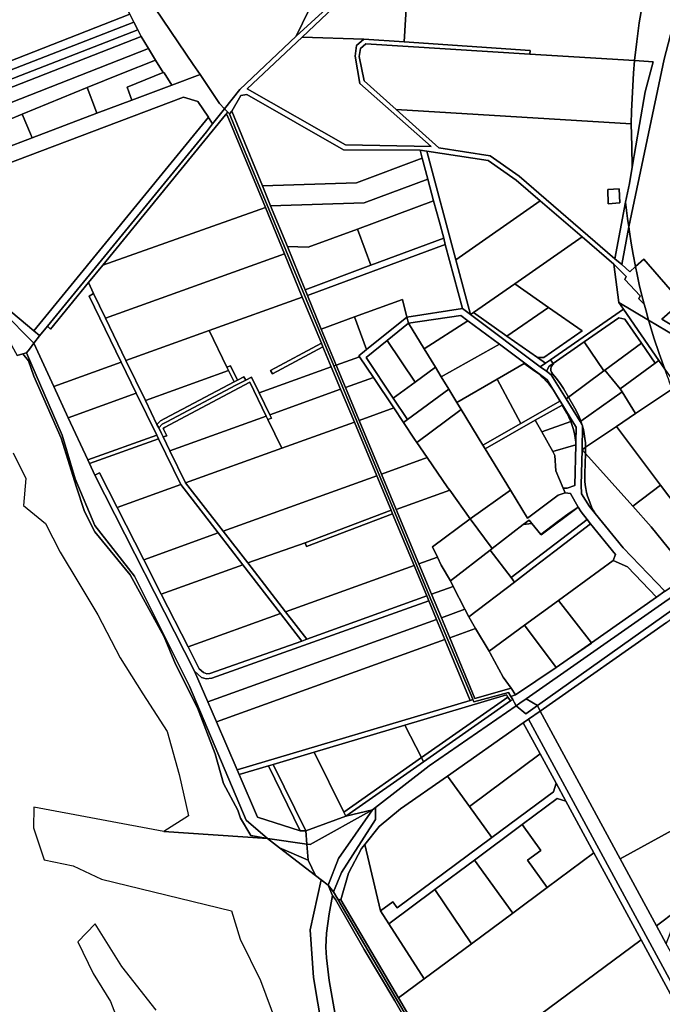
# Model space of a CAD drawing. Units: inches. Extents: x 7503232 to 7511228, y 5774931 to 5784548.
# Drawn here: x 7506062 to 7506568, y 5776166 to 5776941 of the extents above; entities that cross this region are included whole.
import ezdxf

# ---------------------------------------------------------------- set-up
doc = ezdxf.new("R2010")
doc.units = ezdxf.units.IN
doc.header["$MEASUREMENT"] = 0

msp = doc.modelspace()

# ---------------------------------------------------------------- linework, layer by layer
for points in [[(7506181.62, 5776889.28), (7506203.91, 5776897.6), (7506198.58, 5776905.48), (7506067.16, 5777099.88), (7506048.68, 5777131.74), (7506047.1, 5777130.83), (7506066.98, 5777094.06), (7506077.65, 5777076.5), (7506087.06, 5777058), (7506093.06, 5777046.12), (7506098.84, 5777034.71), (7506114.01, 5777008.33), (7506119.27, 5776998.21), (7506124.61, 5776987.94), (7506148.58, 5776945.3), (7506151.78, 5776939.01), (7506154.87, 5776932.95), (7506157.64, 5776927.51), (7506163.3, 5776918.12), (7506168.83, 5776908.92), (7506174.83, 5776899.34), (7506175.58, 5776898.9), (7506181.62, 5776889.28)], [(7506659.01, 5777102.43), (7506619.76, 5777103.38), (7506569.3, 5776909.88), (7506541.49, 5776777.81), (7506542.01, 5776773.84), (7506543.29, 5776764.94), (7506544.8, 5776756.06), (7506546.7, 5776746.45), (7506553.17, 5776752.24), (7506582.74, 5776718.54), (7506567.34, 5776705.02), (7506616.67, 5776675.56), (7506610.82, 5776684.11), (7506589.32, 5776748.38), (7506587.42, 5776776.58), (7506586.62, 5776813.78), (7506598.39, 5776876.66), (7506659.01, 5777102.43)], [(7505955.87, 5776872.37), (7505957.11, 5776870.22), (7506148.58, 5776945.3), (7506124.61, 5776987.94), (7506119.27, 5776998.21), (7506018.24, 5776954.42), (7506023.04, 5776943.04), (7505962.03, 5776916.51), (7505970, 5776901.87), (7505979.56, 5776884.22), (7505955.87, 5776872.37)], [(7506369.44, 5776997.56), (7506367.97, 5776980.24), (7506364.69, 5776923.32), (7506463.93, 5776916.64), (7506463.58, 5776913.71), (7506546, 5776908.68), (7506547.66, 5776923.59), (7506549.74, 5776938.44), (7506552.22, 5776953.23), (7506555.1, 5776967.96), (7506558.36, 5776982.59), (7506559.81, 5776988.53), (7506369.44, 5776997.56)], [(7505957.11, 5776870.22), (7505960.56, 5776864.6), (7506151.78, 5776939.01), (7506148.58, 5776945.3), (7505957.11, 5776870.22)], [(7505960.56, 5776864.6), (7505963.94, 5776858.72), (7506154.87, 5776932.95), (7506151.78, 5776939.01), (7505960.56, 5776864.6)], [(7505963.94, 5776858.72), (7505968.35, 5776853.55), (7506157.64, 5776927.51), (7506154.87, 5776932.95), (7505963.94, 5776858.72)], [(7505968.35, 5776853.55), (7505976.1, 5776844.8), (7506163.3, 5776918.12), (7506157.64, 5776927.51), (7505968.35, 5776853.55)], [(7506284.18, 5776927.16), (7506240.96, 5776886.51), (7506318.35, 5776842.38), (7506385.76, 5776841), (7506329.7, 5776890.67), (7506325.91, 5776912.15), (7506327.13, 5776920.59), (7506332.76, 5776925.46), (7506284.18, 5776927.16)], [(7506334.51, 5776921.92), (7506330.19, 5776918.15), (7506329.15, 5776911.87), (7506333.03, 5776892.7), (7506358.3, 5776870.03), (7506543.35, 5776858.75), (7506543.6, 5776868.75), (7506544, 5776878.74), (7506544.54, 5776888.72), (7506545.2, 5776898.7), (7506546, 5776908.68), (7506463.58, 5776913.71), (7506334.51, 5776921.92)], [(7505976.1, 5776844.8), (7505986.14, 5776834.54), (7506013.01, 5776845.62), (7506040.98, 5776857.11), (7506063.82, 5776866.48), (7506114.92, 5776887.45), (7506142.27, 5776898.56), (7506168.83, 5776908.92), (7506163.3, 5776918.12), (7505976.1, 5776844.8)], [(7506114.92, 5776887.45), (7506121.62, 5776870.05), (7506122.69, 5776867.27), (7506150.33, 5776877.6), (7506149.25, 5776880.28), (7506146.44, 5776887.66), (7506174.83, 5776899.34), (7506168.83, 5776908.92), (7506142.27, 5776898.56), (7506114.92, 5776887.45)], [(7506546, 5776908.68), (7506545.2, 5776898.7), (7506544.54, 5776888.72), (7506544, 5776878.74), (7506543.6, 5776868.75), (7506543.35, 5776858.75), (7506543.9, 5776841.34), (7506544.12, 5776824.84), (7506549.84, 5776858.36), (7506554.22, 5776883.98), (7506560.68, 5776907.78), (7506546, 5776908.68)], [(7505995.28, 5776800.82), (7505997.62, 5776807), (7506190.82, 5776879.93), (7506202.06, 5776876.37), (7506210.45, 5776864.06), (7506211.09, 5776863.12), (7506213.76, 5776858.8), (7506223.21, 5776870.77), (7506219.2, 5776874.98), (7506203.91, 5776897.6), (7506181.62, 5776889.28), (7506150.33, 5776877.6), (7506122.69, 5776867.27), (7506071.82, 5776847.96), (7506048.25, 5776839), (7506019.75, 5776828.19), (7505997.71, 5776819.83), (7505991.83, 5776817.64), (7505984.78, 5776820.27), (7505995.28, 5776800.82)], [(7506146.44, 5776887.66), (7506149.25, 5776880.28), (7506150.33, 5776877.6), (7506181.62, 5776889.28), (7506175.58, 5776898.9), (7506174.83, 5776899.34), (7506146.44, 5776887.66)], [(7506063.82, 5776866.48), (7506070.5, 5776851), (7506071.82, 5776847.96), (7506122.69, 5776867.27), (7506121.62, 5776870.05), (7506114.92, 5776887.45), (7506063.82, 5776866.48)], [(7506228.88, 5776868.86), (7506253.03, 5776810.04), (7506327, 5776812.52), (7506378.83, 5776831.76), (7506377.15, 5776838.04), (7506316.78, 5776838.4), (7506240.71, 5776881.94), (7506236.11, 5776881.2), (7506228.88, 5776868.86)], [(7506073.06, 5776695.88), (7506210.45, 5776864.06), (7506202.06, 5776876.37), (7506190.82, 5776879.93), (7505997.62, 5776807), (7505995.28, 5776800.82), (7506006.51, 5776780.03), (7506049.97, 5776715.36), (7506073.06, 5776695.88)], [(7506040.98, 5776857.11), (7506046.97, 5776841.98), (7506048.25, 5776839), (7506071.82, 5776847.96), (7506070.5, 5776851), (7506063.82, 5776866.48), (7506040.98, 5776857.11)], [(7506223.21, 5776870.77), (7506213.76, 5776858.8), (7506208.88, 5776852.63), (7506083.89, 5776699.65), (7506086.16, 5776697.3), (7506116.02, 5776733.83), (7506127.37, 5776747.72), (7506224, 5776865.93), (7506225.76, 5776868.09), (7506223.21, 5776870.77)], [(7506224, 5776865.93), (7506127.37, 5776747.72), (7506255.32, 5776792.93), (7506225.28, 5776865.73), (7506224, 5776865.93)], [(7506224, 5776865.93), (7506225.28, 5776865.73), (7506255.32, 5776792.93), (7506270.35, 5776756.48), (7506284.4, 5776722.42), (7506299.49, 5776686.12), (7506300.64, 5776683.35), (7506307.25, 5776667.45), (7506314.6, 5776649.88), (7506325.38, 5776624), (7506342.98, 5776581.77), (7506354.3, 5776554.6), (7506355.45, 5776551.83), (7506372.4, 5776511.17), (7506382.41, 5776487.14), (7506383.95, 5776483.44), (7506390.11, 5776468.67), (7506396.7, 5776452.86), (7506416.68, 5776404.91), (7506418.79, 5776405.54), (7506418.61, 5776405.95), (7506384.36, 5776487.55), (7506359.11, 5776548.54), (7506309.25, 5776668.21), (7506275.8, 5776748.52), (7506234.56, 5776848.5), (7506227.04, 5776866.75), (7506225.76, 5776868.09), (7506224, 5776865.93)], [(7506311.02, 5776668.85), (7506299.36, 5776697.24), (7506288.54, 5776723.6), (7506286.63, 5776728.23), (7506281.68, 5776740.28), (7506272.64, 5776762.31), (7506259.5, 5776794.32), (7506253.03, 5776810.04), (7506228.88, 5776868.86), (7506227.04, 5776866.75), (7506234.56, 5776848.5), (7506275.8, 5776748.52), (7506309.25, 5776668.21), (7506311.02, 5776668.85)], [(7506538.94, 5776797.21), (7506541.92, 5776811.91), (7506544.12, 5776824.84), (7506543.9, 5776841.34), (7506543.35, 5776858.75), (7506358.3, 5776870.03), (7506391.86, 5776839.91), (7506432.4, 5776833.7), (7506455.18, 5776817.6), (7506530.56, 5776752.6), (7506538.94, 5776797.21)], [(7506077.57, 5776691.92), (7506083.89, 5776699.65), (7506208.88, 5776852.63), (7506213.76, 5776858.8), (7506211.09, 5776863.12), (7506210.45, 5776864.06), (7506073.06, 5776695.88), (7506077.48, 5776692.14), (7506077.57, 5776691.92)], [(7506377.15, 5776838.04), (7506378.83, 5776831.76), (7506383.24, 5776815.27), (7506387.8, 5776798.3), (7506392.34, 5776781.33), (7506395.71, 5776768.72), (7506397.01, 5776763.87), (7506410.52, 5776713.46), (7506416.95, 5776708.65), (7506405.4, 5776751.84), (7506382.56, 5776837.23), (7506377.15, 5776838.04)], [(7506382.56, 5776837.23), (7506405.4, 5776751.84), (7506471.8, 5776798.24), (7506452.86, 5776814.52), (7506430.81, 5776830.02), (7506382.56, 5776837.23)], [(7506253.03, 5776810.04), (7506259.5, 5776794.32), (7506333.23, 5776796.7), (7506383.24, 5776815.27), (7506378.83, 5776831.76), (7506327, 5776812.52), (7506253.03, 5776810.04)], [(7506259.5, 5776794.32), (7506272.64, 5776762.31), (7506289.09, 5776761.7), (7506327.82, 5776776.06), (7506387.8, 5776798.3), (7506383.24, 5776815.27), (7506333.23, 5776796.7), (7506259.5, 5776794.32)], [(7506534.44, 5776796.6), (7506525.26, 5776795.99), (7506524.82, 5776807.05), (7506533.86, 5776807.72), (7506534.44, 5776796.6)], [(7506524.82, 5776807.05), (7506525.26, 5776795.99), (7506534.44, 5776796.6), (7506533.86, 5776807.72), (7506524.82, 5776807.05)], [(7506392.34, 5776781.33), (7506387.8, 5776798.3), (7506327.82, 5776776.06), (7506333.92, 5776759.65), (7506338.44, 5776747.46), (7506395.71, 5776768.72), (7506392.34, 5776781.33)], [(7506471.8, 5776798.24), (7506405.4, 5776751.84), (7506416.95, 5776708.65), (7506419.18, 5776710.21), (7506451.7, 5776732.89), (7506504.76, 5776769.88), (7506471.8, 5776798.24)], [(7506538.94, 5776797.21), (7506530.56, 5776752.6), (7506535.84, 5776747.99), (7506541.49, 5776777.81), (7506540.48, 5776784.23), (7506539.63, 5776790.67), (7506538.94, 5776797.21)], [(7506127.37, 5776747.72), (7506116.02, 5776733.83), (7506119.96, 5776725.18), (7506129.56, 5776705.76), (7506270.35, 5776756.48), (7506255.32, 5776792.93), (7506127.37, 5776747.72)], [(7506333.92, 5776759.65), (7506327.82, 5776776.06), (7506289.09, 5776761.7), (7506272.64, 5776762.31), (7506281.68, 5776740.28), (7506286.63, 5776728.23), (7506338.44, 5776747.46), (7506333.92, 5776759.65)], [(7506541.49, 5776777.81), (7506535.84, 5776747.99), (7506542.21, 5776742.42), (7506546.7, 5776746.45), (7506544.8, 5776756.06), (7506543.29, 5776764.94), (7506542.01, 5776773.84), (7506541.49, 5776777.81)], [(7506286.63, 5776728.23), (7506288.54, 5776723.6), (7506397.01, 5776763.87), (7506395.71, 5776768.72), (7506338.44, 5776747.46), (7506286.63, 5776728.23)], [(7506451.7, 5776732.89), (7506478.21, 5776714.36), (7506504.74, 5776695.83), (7506474.51, 5776674.97), (7506469.58, 5776674.99), (7506475.77, 5776670.38), (7506479.8, 5776673.16), (7506537.37, 5776712.87), (7506533.69, 5776718.23), (7506529.78, 5776748.37), (7506504.76, 5776769.88), (7506451.7, 5776732.89)], [(7506288.54, 5776723.6), (7506299.36, 5776697.24), (7506325.46, 5776706.8), (7506363.24, 5776720.61), (7506366.82, 5776706.75), (7506410.52, 5776713.46), (7506397.01, 5776763.87), (7506288.54, 5776723.6)], [(7506270.35, 5776756.48), (7506129.56, 5776705.76), (7506145.6, 5776672.47), (7506211.1, 5776696.06), (7506284.4, 5776722.42), (7506270.35, 5776756.48)], [(7506048.04, 5776711.29), (7506037.36, 5776726.01), (7506013.7, 5776746.35), (7506018.8, 5776738.42), (7506028.39, 5776724.12), (7506055.6, 5776684.03), (7506060.01, 5776676.49), (7506064.34, 5776677.83), (7506067.15, 5776678.7), (7506069.56, 5776681.5), (7506072.95, 5776686.28), (7506048.04, 5776711.29)], [(7506529.78, 5776748.37), (7506533.69, 5776718.23), (7506556.98, 5776704.32), (7506554.82, 5776712.46), (7506553.88, 5776716.02), (7506553.52, 5776716.93), (7506549.46, 5776721.09), (7506550.48, 5776723.47), (7506538.39, 5776736.18), (7506539.31, 5776738.61), (7506529.78, 5776748.37)], [(7506072.95, 5776686.28), (7506088.77, 5776652.01), (7506141.82, 5776671.11), (7506116.54, 5776723.15), (7506119.96, 5776725.18), (7506116.02, 5776733.83), (7506086.16, 5776697.3), (7506083.89, 5776699.65), (7506077.57, 5776691.92), (7506072.95, 5776686.28)], [(7506478.21, 5776714.36), (7506451.7, 5776732.89), (7506419.18, 5776710.21), (7506445.52, 5776691.81), (7506478.21, 5776714.36)], [(7506037.36, 5776726.01), (7506048.04, 5776711.29), (7506072.95, 5776686.28), (7506077.57, 5776691.92), (7506077.48, 5776692.14), (7506073.06, 5776695.88), (7506049.97, 5776715.36), (7506037.36, 5776726.01)], [(7506116.54, 5776723.15), (7506141.82, 5776671.11), (7506153.67, 5776646.78), (7506169.77, 5776613.69), (7506171.09, 5776610.97), (7506188.7, 5776574.8), (7506218.04, 5776536.78), (7506237.48, 5776511.7), (7506267.21, 5776473.3), (7506283.94, 5776451.69), (7506287.89, 5776453.11), (7506271.17, 5776474.72), (7506241.42, 5776513.12), (7506222, 5776538.22), (7506192.58, 5776576.2), (7506180.14, 5776601.46), (7506174.86, 5776612.33), (7506173.54, 5776615.04), (7506171.36, 5776619.53), (7506169.98, 5776622.2), (7506160.87, 5776641.09), (7506145.6, 5776672.47), (7506129.56, 5776705.76), (7506119.96, 5776725.18), (7506116.54, 5776723.15)], [(7506260.86, 5776662.11), (7506259.48, 5776664.77), (7506299.49, 5776686.12), (7506284.4, 5776722.42), (7506211.1, 5776696.06), (7506225.06, 5776667.38), (7506227.87, 5776668.39), (7506233.36, 5776657.1), (7506238.46, 5776659.8), (7506239.84, 5776657.14), (7506244.3, 5776659.5), (7506250.37, 5776647.01), (7506307.25, 5776667.45), (7506300.64, 5776683.35), (7506260.86, 5776662.11)], [(7506325.46, 5776706.8), (7506334.87, 5776681.09), (7506366.82, 5776706.75), (7506363.24, 5776720.61), (7506325.46, 5776706.8)], [(7506366.82, 5776706.75), (7506368.09, 5776701.84), (7506409.15, 5776708.09), (7506414.83, 5776703.85), (7506439.59, 5776685.38), (7506459.63, 5776670.43), (7506477.26, 5776657.28), (7506487.36, 5776640.58), (7506489.19, 5776637.6), (7506496.98, 5776624.93), (7506499.97, 5776620.08), (7506499.7, 5776608.22), (7506499.66, 5776606.21), (7506498.95, 5776574.22), (7506492.86, 5776572.04), (7506489.73, 5776572.12), (7506491.44, 5776568.44), (7506495.48, 5776567.8), (7506501.63, 5776557.2), (7506503.84, 5776553.39), (7506508.61, 5776547.41), (7506511.42, 5776543.9), (7506530.94, 5776519.8), (7506529.21, 5776515.2), (7506540.39, 5776510.04), (7506563.3, 5776486.23), (7506569.82, 5776490.82), (7506536.91, 5776525.15), (7506514.97, 5776552.19), (7506510.5, 5776557.71), (7506504.19, 5776567.63), (7506504.04, 5776574.6), (7506504.64, 5776602.32), (7506505, 5776620.8), (7506505.01, 5776621.25), (7506504.76, 5776621.66), (7506503.06, 5776624.42), (7506492.04, 5776642.3), (7506480.41, 5776661.21), (7506476.61, 5776664.06), (7506471.8, 5776667.64), (7506416.95, 5776708.65), (7506410.52, 5776713.46), (7506366.82, 5776706.75)], [(7506445.52, 5776691.81), (7506469.58, 5776674.99), (7506474.51, 5776674.97), (7506504.74, 5776695.83), (7506478.21, 5776714.36), (7506445.52, 5776691.81)], [(7506479.8, 5776673.16), (7506481.78, 5776670.28), (7506506.31, 5776687.19), (7506533.59, 5776706.02), (7506538.45, 5776705.12), (7506551.4, 5776686.3), (7506562.22, 5776670.56), (7506565.12, 5776672.55), (7506537.37, 5776712.87), (7506479.8, 5776673.16)], [(7506533.69, 5776718.23), (7506537.37, 5776712.87), (7506565.12, 5776672.55), (7506569.73, 5776665.84), (7506565.3, 5776678.06), (7506561.19, 5776690.4), (7506557.41, 5776702.84), (7506556.98, 5776704.32), (7506533.69, 5776718.23)], [(7506299.36, 5776697.24), (7506311.02, 5776668.85), (7506329.49, 5776675.49), (7506328.93, 5776676.32), (7506334.87, 5776681.09), (7506325.46, 5776706.8), (7506299.36, 5776697.24)], [(7506328.93, 5776676.32), (7506329.49, 5776675.49), (7506340.37, 5776659.16), (7506356.38, 5776635.17), (7506364.09, 5776623.66), (7506367.31, 5776626.03), (7506356.05, 5776642.89), (7506334.63, 5776674.99), (7506351.23, 5776688.31), (7506368.09, 5776701.84), (7506366.82, 5776706.75), (7506334.87, 5776681.09), (7506328.93, 5776676.32)], [(7506368.09, 5776701.84), (7506380.34, 5776681.78), (7506414.83, 5776703.85), (7506409.15, 5776708.09), (7506368.09, 5776701.84)], [(7506380.34, 5776681.78), (7506389.17, 5776667.29), (7506393.79, 5776659.72), (7506439.59, 5776685.38), (7506414.83, 5776703.85), (7506380.34, 5776681.78)], [(7506419.18, 5776710.21), (7506416.95, 5776708.65), (7506471.8, 5776667.64), (7506475.77, 5776670.38), (7506469.58, 5776674.99), (7506445.52, 5776691.81), (7506419.18, 5776710.21)], [(7506506.31, 5776687.19), (7506521.85, 5776664.38), (7506522.49, 5776664.86), (7506551.4, 5776686.3), (7506538.45, 5776705.12), (7506533.59, 5776706.02), (7506506.31, 5776687.19)], [(7506556.98, 5776704.32), (7506557.41, 5776702.84), (7506561.19, 5776690.4), (7506565.3, 5776678.06), (7506569.73, 5776665.84), (7506578.88, 5776652.52), (7506613.37, 5776602.33), (7506624.1, 5776610.28), (7506577.58, 5776668.61), (7506578.18, 5776691.65), (7506556.98, 5776704.32)], [(7506160.87, 5776641.09), (7506226.38, 5776664.66), (7506225.06, 5776667.38), (7506211.1, 5776696.06), (7506145.6, 5776672.47), (7506160.87, 5776641.09)], [(7506351.23, 5776688.31), (7506373.14, 5776655.48), (7506389.17, 5776667.29), (7506380.34, 5776681.78), (7506368.09, 5776701.84), (7506351.23, 5776688.31)], [(7506334.63, 5776674.99), (7506356.05, 5776642.89), (7506373.14, 5776655.48), (7506351.23, 5776688.31), (7506334.63, 5776674.99)], [(7506072.95, 5776686.28), (7506069.56, 5776681.5), (7506067.15, 5776678.7), (7506095.36, 5776613.8), (7506105.66, 5776579.41), (7506121.06, 5776542.52), (7506152.37, 5776502.82), (7506195.58, 5776416.23), (7506240.21, 5776310.75), (7506257.11, 5776296.15), (7506288.03, 5776291.82), (7506287.23, 5776302.38), (7506282.79, 5776302.29), (7506249.1, 5776313.04), (7506234.69, 5776346.56), (7506233.11, 5776350.22), (7506216.83, 5776388.09), (7506210.06, 5776403.83), (7506199.63, 5776428.09), (7506121.2, 5776582.31), (7506116.93, 5776591.48), (7506115.66, 5776594.21), (7506100.16, 5776627.52), (7506088.77, 5776652.01), (7506072.95, 5776686.28)], [(7506300.64, 5776683.35), (7506299.49, 5776686.12), (7506259.48, 5776664.77), (7506260.86, 5776662.11), (7506300.64, 5776683.35)], [(7506393.79, 5776659.72), (7506399.75, 5776649.94), (7506406.13, 5776639.48), (7506437.93, 5776657.87), (7506459.09, 5776670.12), (7506459.63, 5776670.43), (7506439.59, 5776685.38), (7506393.79, 5776659.72)], [(7506481.78, 5776670.28), (7506482.21, 5776669.66), (7506481.16, 5776668.68), (7506480.42, 5776667.46), (7506480.07, 5776666.06), (7506480.12, 5776664.64), (7506480.58, 5776663.28), (7506481.4, 5776662.11), (7506484.62, 5776658.43), (7506487.54, 5776654.51), (7506490.14, 5776650.37), (7506493.96, 5776643.72), (7506521.85, 5776664.38), (7506506.31, 5776687.19), (7506481.78, 5776670.28)], [(7506522.49, 5776664.86), (7506534.54, 5776650.31), (7506562.22, 5776670.56), (7506551.4, 5776686.3), (7506522.49, 5776664.86)], [(7506257.11, 5776296.15), (7506240.21, 5776310.75), (7506195.58, 5776416.23), (7506152.37, 5776502.82), (7506121.06, 5776542.52), (7506105.66, 5776579.41), (7506095.36, 5776613.8), (7506067.15, 5776678.7), (7506064.34, 5776677.83), (7506068.79, 5776672.2), (7506073.15, 5776660.12), (7506094.5, 5776611.42), (7506106.29, 5776573.5), (7506112.99, 5776553.75), (7506121.11, 5776537.69), (7506148.9, 5776503.75), (7506175.53, 5776454.88), (7506184.59, 5776433.5), (7506201.9, 5776399.09), (7506215.71, 5776362.93), (7506222.4, 5776339.45), (7506233.63, 5776318.47), (7506235.7, 5776312.22), (7506243.9, 5776298.71), (7506257.11, 5776296.15)], [(7506311.02, 5776668.85), (7506318.36, 5776651.24), (7506340.37, 5776659.16), (7506329.49, 5776675.49), (7506311.02, 5776668.85)], [(7506476.61, 5776664.06), (7506478.73, 5776668.18), (7506481.78, 5776670.28), (7506479.8, 5776673.16), (7506475.77, 5776670.38), (7506471.8, 5776667.64), (7506476.61, 5776664.06)], [(7506534.54, 5776650.31), (7506536.12, 5776647.77), (7506546.75, 5776630.73), (7506575.76, 5776650.29), (7506574.62, 5776652.88), (7506573.56, 5776655.5), (7506572.58, 5776658.15), (7506571.99, 5776659.84), (7506570.54, 5776663.57), (7506569.73, 5776665.84), (7506565.12, 5776672.55), (7506562.22, 5776670.56), (7506534.54, 5776650.31)], [(7506100.16, 5776627.52), (7506153.67, 5776646.78), (7506141.82, 5776671.11), (7506088.77, 5776652.01), (7506100.16, 5776627.52)], [(7506169.98, 5776622.2), (7506172.72, 5776624.96), (7506176.25, 5776626.79), (7506230.74, 5776655.7), (7506226.38, 5776664.66), (7506160.87, 5776641.09), (7506169.98, 5776622.2)], [(7506230.74, 5776655.7), (7506233.36, 5776657.1), (7506227.87, 5776668.39), (7506225.06, 5776667.38), (7506226.38, 5776664.66), (7506230.74, 5776655.7)], [(7506258.75, 5776629.78), (7506314.6, 5776649.88), (7506307.25, 5776667.45), (7506250.37, 5776647.01), (7506258.75, 5776629.78)], [(7506386.18, 5776488.5), (7506376.16, 5776512.53), (7506358.37, 5776555.22), (7506346.74, 5776583.13), (7506329.15, 5776625.36), (7506318.36, 5776651.24), (7506311.02, 5776668.85), (7506309.25, 5776668.21), (7506359.11, 5776548.54), (7506384.36, 5776487.55), (7506418.61, 5776405.95), (7506418.79, 5776405.54), (7506419.55, 5776403.72), (7506446.87, 5776411.15), (7506448.65, 5776408.13), (7506452.21, 5776409.35), (7506448.74, 5776414.46), (7506420.37, 5776406.45), (7506400.46, 5776454.22), (7506393.88, 5776470.02), (7506386.18, 5776488.5)], [(7506356.05, 5776642.89), (7506367.31, 5776626.03), (7506399.75, 5776649.94), (7506393.79, 5776659.72), (7506389.17, 5776667.29), (7506373.14, 5776655.48), (7506356.05, 5776642.89)], [(7506437.93, 5776657.87), (7506456.47, 5776623.06), (7506466.06, 5776628.54), (7506487.18, 5776640.48), (7506483.64, 5776646.63), (7506482.06, 5776649.2), (7506480.35, 5776651.68), (7506478.5, 5776654.06), (7506476.53, 5776656.34), (7506474.43, 5776658.5), (7506472.22, 5776660.54), (7506469.9, 5776662.46), (7506467.48, 5776664.25), (7506459.09, 5776670.12), (7506437.93, 5776657.87)], [(7506459.63, 5776670.43), (7506459.09, 5776670.12), (7506467.48, 5776664.25), (7506469.9, 5776662.46), (7506472.22, 5776660.54), (7506474.43, 5776658.5), (7506476.53, 5776656.34), (7506478.5, 5776654.06), (7506480.35, 5776651.68), (7506482.06, 5776649.2), (7506483.64, 5776646.63), (7506487.18, 5776640.48), (7506487.36, 5776640.58), (7506477.26, 5776657.28), (7506459.63, 5776670.43)], [(7506476.61, 5776664.06), (7506480.41, 5776661.21), (7506492.04, 5776642.3), (7506493.96, 5776643.72), (7506490.14, 5776650.37), (7506487.54, 5776654.51), (7506484.62, 5776658.43), (7506481.4, 5776662.11), (7506480.58, 5776663.28), (7506480.12, 5776664.64), (7506480.07, 5776666.06), (7506480.42, 5776667.46), (7506481.16, 5776668.68), (7506482.21, 5776669.66), (7506481.78, 5776670.28), (7506478.73, 5776668.18), (7506476.61, 5776664.06)], [(7506493.96, 5776643.72), (7506499.04, 5776634.9), (7506500.79, 5776631.65), (7506502.34, 5776628.3), (7506503.7, 5776624.87), (7506536.12, 5776647.77), (7506534.54, 5776650.31), (7506522.49, 5776664.86), (7506521.85, 5776664.38), (7506493.96, 5776643.72)], [(7506171.36, 5776619.53), (7506174.1, 5776622.3), (7506177.63, 5776624.15), (7506232.05, 5776653), (7506234.68, 5776654.4), (7506239.84, 5776657.14), (7506238.46, 5776659.8), (7506233.36, 5776657.1), (7506230.74, 5776655.7), (7506176.25, 5776626.79), (7506172.72, 5776624.96), (7506169.98, 5776622.2), (7506171.36, 5776619.53)], [(7506174.96, 5776618.9), (7506175.85, 5776619.79), (7506242.98, 5776655.41), (7506255.94, 5776628.76), (7506257.26, 5776626.06), (7506260.07, 5776627.07), (7506258.75, 5776629.78), (7506250.37, 5776647.01), (7506244.3, 5776659.5), (7506239.84, 5776657.14), (7506234.68, 5776654.4), (7506232.05, 5776653), (7506177.63, 5776624.15), (7506174.1, 5776622.3), (7506171.36, 5776619.53), (7506173.54, 5776615.04), (7506174.86, 5776612.33), (7506177.67, 5776613.34), (7506174.96, 5776618.9)], [(7506318.36, 5776651.24), (7506329.15, 5776625.36), (7506356.38, 5776635.17), (7506340.37, 5776659.16), (7506318.36, 5776651.24)], [(7506406.13, 5776639.48), (7506409.52, 5776633.93), (7506426.54, 5776606.01), (7506456.47, 5776623.06), (7506437.93, 5776657.87), (7506406.13, 5776639.48)], [(7506180.14, 5776601.46), (7506255.94, 5776628.76), (7506242.98, 5776655.41), (7506175.85, 5776619.79), (7506174.96, 5776618.9), (7506177.67, 5776613.34), (7506174.86, 5776612.33), (7506180.14, 5776601.46)], [(7506258.75, 5776629.78), (7506260.07, 5776627.07), (7506257.26, 5776626.06), (7506268.27, 5776603.44), (7506325.38, 5776624), (7506314.6, 5776649.88), (7506258.75, 5776629.78)], [(7506364.09, 5776623.66), (7506372.78, 5776610.56), (7506374.48, 5776608.09), (7506409.52, 5776633.93), (7506406.13, 5776639.48), (7506399.75, 5776649.94), (7506367.31, 5776626.03), (7506364.09, 5776623.66)], [(7506531.75, 5776620.61), (7506566.46, 5776574.35), (7506579.51, 5776556.96), (7506608.36, 5776517.87), (7506631.51, 5776534.15), (7506632.71, 5776541.08), (7506628.72, 5776548.15), (7506597.26, 5776589.75), (7506602.54, 5776594.58), (7506596.11, 5776605.97), (7506588.96, 5776620.15), (7506582.32, 5776634.56), (7506575.76, 5776650.29), (7506546.75, 5776630.73), (7506531.75, 5776620.61)], [(7506100.16, 5776627.52), (7506115.66, 5776594.21), (7506169.77, 5776613.69), (7506153.67, 5776646.78), (7506100.16, 5776627.52)], [(7506493.96, 5776643.72), (7506492.04, 5776642.3), (7506503.06, 5776624.42), (7506503.7, 5776624.87), (7506502.34, 5776628.3), (7506500.79, 5776631.65), (7506499.04, 5776634.9), (7506493.96, 5776643.72)], [(7506503.7, 5776624.87), (7506504.76, 5776621.66), (7506505.01, 5776621.25), (7506505, 5776620.8), (7506505.7, 5776618.12), (7506506.42, 5776614.68), (7506506.94, 5776611.19), (7506507.26, 5776607.69), (7506507.38, 5776604.18), (7506531.75, 5776620.61), (7506546.75, 5776630.73), (7506536.12, 5776647.77), (7506503.7, 5776624.87)], [(7506329.15, 5776625.36), (7506346.74, 5776583.13), (7506382.72, 5776596.08), (7506374.48, 5776608.09), (7506372.78, 5776610.56), (7506364.09, 5776623.66), (7506356.38, 5776635.17), (7506329.15, 5776625.36)], [(7506374.48, 5776608.09), (7506382.72, 5776596.08), (7506399.11, 5776572.22), (7506400.43, 5776570.37), (7506416.52, 5776547.8), (7506448.2, 5776570.5), (7506428.42, 5776602.94), (7506426.54, 5776606.01), (7506409.52, 5776633.93), (7506374.48, 5776608.09)], [(7506426.54, 5776606.01), (7506428.42, 5776602.94), (7506467.78, 5776625.49), (7506488.93, 5776637.45), (7506489.19, 5776637.6), (7506487.36, 5776640.58), (7506487.18, 5776640.48), (7506466.06, 5776628.54), (7506456.47, 5776623.06), (7506426.54, 5776606.01)], [(7506488.93, 5776637.45), (7506467.78, 5776625.49), (7506472.92, 5776616.34), (7506495.8, 5776624.51), (7506494.29, 5776627.88), (7506492.55, 5776631.16), (7506488.93, 5776637.45)], [(7506489.19, 5776637.6), (7506488.93, 5776637.45), (7506492.55, 5776631.16), (7506494.29, 5776627.88), (7506495.8, 5776624.51), (7506496.98, 5776624.93), (7506489.19, 5776637.6)], [(7506192.58, 5776576.2), (7506268.27, 5776603.44), (7506257.26, 5776626.06), (7506255.94, 5776628.76), (7506180.14, 5776601.46), (7506192.58, 5776576.2)], [(7506222, 5776538.22), (7506342.98, 5776581.77), (7506325.38, 5776624), (7506268.27, 5776603.44), (7506192.58, 5776576.2), (7506222, 5776538.22)], [(7506428.42, 5776602.94), (7506448.2, 5776570.5), (7506461.74, 5776548.3), (7506485.97, 5776566.57), (7506491.44, 5776568.44), (7506489.73, 5776572.12), (7506484.06, 5776585.6), (7506483.31, 5776597.87), (7506481.55, 5776601.01), (7506472.92, 5776616.34), (7506467.78, 5776625.49), (7506428.42, 5776602.94)], [(7506472.92, 5776616.34), (7506481.55, 5776601.01), (7506499.66, 5776606.21), (7506499.7, 5776608.22), (7506499.33, 5776611.56), (7506498.74, 5776614.87), (7506497.96, 5776618.14), (7506496.98, 5776621.36), (7506495.8, 5776624.51), (7506472.92, 5776616.34)], [(7506495.8, 5776624.51), (7506496.98, 5776621.36), (7506497.96, 5776618.14), (7506498.74, 5776614.87), (7506499.33, 5776611.56), (7506499.7, 5776608.22), (7506499.97, 5776620.08), (7506496.98, 5776624.93), (7506495.8, 5776624.51)], [(7506503.06, 5776624.42), (7506504.76, 5776621.66), (7506503.7, 5776624.87), (7506503.06, 5776624.42)], [(7506505, 5776620.8), (7506504.64, 5776602.32), (7506507.38, 5776604.18), (7506507.26, 5776607.69), (7506506.94, 5776611.19), (7506506.42, 5776614.68), (7506505.7, 5776618.12), (7506505, 5776620.8)], [(7506507.38, 5776604.18), (7506507.36, 5776601.8), (7506507.29, 5776599.38), (7506544.52, 5776557.88), (7506566.46, 5776574.35), (7506531.75, 5776620.61), (7506507.38, 5776604.18)], [(7506115.66, 5776594.21), (7506116.93, 5776591.48), (7506171.09, 5776610.97), (7506169.77, 5776613.69), (7506115.66, 5776594.21)], [(7506138.66, 5776556.79), (7506188.7, 5776574.8), (7506171.09, 5776610.97), (7506116.93, 5776591.48), (7506121.2, 5776582.31), (7506124.73, 5776584.19), (7506138.66, 5776556.79)], [(7506481.55, 5776601.01), (7506483.31, 5776597.87), (7506484.06, 5776585.6), (7506489.73, 5776572.12), (7506492.86, 5776572.04), (7506498.95, 5776574.22), (7506499.66, 5776606.21), (7506481.55, 5776601.01)], [(7506504.64, 5776602.32), (7506507.29, 5776599.38), (7506507.36, 5776601.8), (7506507.38, 5776604.18), (7506504.64, 5776602.32)], [(7506346.74, 5776583.13), (7506358.37, 5776555.22), (7506400.43, 5776570.37), (7506399.11, 5776572.22), (7506382.72, 5776596.08), (7506346.74, 5776583.13)], [(7506504.64, 5776602.32), (7506504.04, 5776574.6), (7506504.19, 5776567.63), (7506510.5, 5776557.71), (7506514.97, 5776552.19), (7506513.5, 5776554.79), (7506512.17, 5776557.46), (7506510.98, 5776560.19), (7506509.93, 5776562.99), (7506509.03, 5776565.83), (7506508.28, 5776568.72), (7506507.68, 5776571.64), (7506507.22, 5776574.59), (7506506.92, 5776577.56), (7506506.78, 5776580.54), (7506506.8, 5776583.52), (7506507.29, 5776599.38), (7506504.64, 5776602.32)], [(7506507.29, 5776599.38), (7506506.8, 5776583.52), (7506506.78, 5776580.54), (7506506.92, 5776577.56), (7506507.22, 5776574.59), (7506507.68, 5776571.64), (7506508.28, 5776568.72), (7506509.03, 5776565.83), (7506509.93, 5776562.99), (7506510.98, 5776560.19), (7506512.17, 5776557.46), (7506513.5, 5776554.79), (7506514.97, 5776552.19), (7506536.91, 5776525.15), (7506569.82, 5776490.82), (7506589.24, 5776504.45), (7506559.05, 5776541.68), (7506544.52, 5776557.88), (7506507.29, 5776599.38)], [(7506382.41, 5776487.14), (7506287.89, 5776453.11), (7506283.94, 5776451.69), (7506211.74, 5776426.01), (7506209.34, 5776425.99), (7506206.59, 5776426.78), (7506203.29, 5776429.7), (7506194.44, 5776447.1), (7506173.33, 5776488.6), (7506159.54, 5776515.73), (7506138.66, 5776556.79), (7506124.73, 5776584.19), (7506121.2, 5776582.31), (7506199.63, 5776428.09), (7506205.08, 5776422.89), (7506208.74, 5776421.99), (7506213.18, 5776422.35), (7506383.95, 5776483.44), (7506382.41, 5776487.14)], [(7506241.42, 5776513.12), (7506286.66, 5776529.05), (7506354.3, 5776554.6), (7506342.98, 5776581.77), (7506222, 5776538.22), (7506241.42, 5776513.12)], [(7506138.66, 5776556.79), (7506159.54, 5776515.73), (7506218.04, 5776536.78), (7506188.7, 5776574.8), (7506138.66, 5776556.79)], [(7506544.52, 5776557.88), (7506559.05, 5776541.68), (7506589.24, 5776504.45), (7506608.36, 5776517.87), (7506579.51, 5776556.96), (7506566.46, 5776574.35), (7506544.52, 5776557.88)], [(7506358.37, 5776555.22), (7506376.16, 5776512.53), (7506390.77, 5776517.78), (7506387.02, 5776525.76), (7506416.52, 5776547.8), (7506400.43, 5776570.37), (7506358.37, 5776555.22)], [(7506416.52, 5776547.8), (7506433.85, 5776524.48), (7506458.4, 5776543.45), (7506462.89, 5776546.91), (7506465.19, 5776544.11), (7506472.19, 5776535.64), (7506485.51, 5776545.82), (7506494.4, 5776552.23), (7506501.63, 5776557.2), (7506495.48, 5776567.8), (7506491.44, 5776568.44), (7506485.97, 5776566.57), (7506461.74, 5776548.3), (7506448.2, 5776570.5), (7506416.52, 5776547.8)], [(7506433.85, 5776524.48), (7506432.27, 5776523.26), (7506448.72, 5776501.69), (7506508.61, 5776547.41), (7506503.84, 5776553.39), (7506501.63, 5776557.2), (7506472.54, 5776535.22), (7506472.19, 5776535.64), (7506465.19, 5776544.11), (7506458.4, 5776543.45), (7506433.85, 5776524.48)], [(7506472.54, 5776535.22), (7506501.63, 5776557.2), (7506494.4, 5776552.23), (7506485.51, 5776545.82), (7506472.19, 5776535.64), (7506472.54, 5776535.22)], [(7506271.17, 5776474.72), (7506372.4, 5776511.17), (7506355.45, 5776551.83), (7506287.73, 5776526.22), (7506286.66, 5776529.05), (7506241.42, 5776513.12), (7506271.17, 5776474.72)], [(7506286.66, 5776529.05), (7506287.73, 5776526.22), (7506355.45, 5776551.83), (7506354.3, 5776554.6), (7506286.66, 5776529.05)], [(7506387.02, 5776525.76), (7506390.77, 5776517.78), (7506393.83, 5776511.29), (7506401.01, 5776499.1), (7506432.27, 5776523.26), (7506433.85, 5776524.48), (7506416.52, 5776547.8), (7506387.02, 5776525.76)], [(7506415.49, 5776470.67), (7506420.86, 5776461.56), (7506431.44, 5776443.61), (7506459.43, 5776464.1), (7506486.01, 5776483.57), (7506529.21, 5776515.2), (7506530.94, 5776519.8), (7506511.42, 5776543.9), (7506483.19, 5776522.35), (7506466.71, 5776509.76), (7506451.45, 5776498.12), (7506415.49, 5776470.67)], [(7506511.42, 5776543.9), (7506508.61, 5776547.41), (7506448.72, 5776501.69), (7506451.45, 5776498.12), (7506466.71, 5776509.76), (7506483.19, 5776522.35), (7506511.42, 5776543.9)], [(7506462.89, 5776546.91), (7506458.4, 5776543.45), (7506465.19, 5776544.11), (7506462.89, 5776546.91)], [(7506173.33, 5776488.6), (7506237.48, 5776511.7), (7506218.04, 5776536.78), (7506159.54, 5776515.73), (7506173.33, 5776488.6)], [(7506639.68, 5776531.28), (7506635.56, 5776537.08), (7506608.6, 5776517.54), (7506608.36, 5776517.87), (7506589.24, 5776504.45), (7506589.45, 5776504.19), (7506570.06, 5776490.58), (7506569.82, 5776490.82), (7506563.3, 5776486.23), (7506512.04, 5776450.24), (7506512.11, 5776450.13), (7506492.89, 5776436.8), (7506484.27, 5776430.82), (7506452.21, 5776409.35), (7506448.65, 5776408.13), (7506450.05, 5776405.76), (7506451.27, 5776403.68), (7506452.77, 5776400.78), (7506455.73, 5776402.84), (7506460.64, 5776406.27), (7506639.68, 5776531.28)], [(7506376.16, 5776512.53), (7506386.18, 5776488.5), (7506403.28, 5776494.66), (7506401.01, 5776499.1), (7506393.83, 5776511.29), (7506390.77, 5776517.78), (7506376.16, 5776512.53)], [(7506432.27, 5776523.26), (7506401.01, 5776499.1), (7506403.28, 5776494.66), (7506412.42, 5776476.7), (7506415.49, 5776470.67), (7506451.45, 5776498.12), (7506448.72, 5776501.69), (7506432.27, 5776523.26)], [(7506194.44, 5776447.1), (7506267.21, 5776473.3), (7506237.48, 5776511.7), (7506173.33, 5776488.6), (7506194.44, 5776447.1)], [(7506271.17, 5776474.72), (7506287.89, 5776453.11), (7506382.41, 5776487.14), (7506372.4, 5776511.17), (7506271.17, 5776474.72)], [(7506486.01, 5776483.57), (7506512.04, 5776450.24), (7506563.3, 5776486.23), (7506540.39, 5776510.04), (7506529.21, 5776515.2), (7506486.01, 5776483.57)], [(7506386.18, 5776488.5), (7506393.88, 5776470.02), (7506412.42, 5776476.7), (7506403.28, 5776494.66), (7506386.18, 5776488.5)], [(7506471.61, 5776396.58), (7506571.1, 5776466.39), (7506575.35, 5776469.37), (7506596.66, 5776483.98), (7506596.5, 5776484.21), (7506593.33, 5776488.73), (7506469.46, 5776400.84), (7506471.61, 5776396.58)], [(7506199.63, 5776428.09), (7506210.06, 5776403.83), (7506390.11, 5776468.67), (7506383.95, 5776483.44), (7506213.18, 5776422.35), (7506208.74, 5776421.99), (7506205.08, 5776422.89), (7506199.63, 5776428.09)], [(7506459.43, 5776464.1), (7506484.27, 5776430.82), (7506492.89, 5776436.8), (7506512.04, 5776450.24), (7506486.01, 5776483.57), (7506459.43, 5776464.1)], [(7506194.44, 5776447.1), (7506203.29, 5776429.7), (7506206.59, 5776426.78), (7506209.34, 5776425.99), (7506211.74, 5776426.01), (7506283.94, 5776451.69), (7506267.21, 5776473.3), (7506194.44, 5776447.1)], [(7506393.88, 5776470.02), (7506400.46, 5776454.22), (7506420.86, 5776461.56), (7506415.49, 5776470.67), (7506412.42, 5776476.7), (7506393.88, 5776470.02)], [(7506216.83, 5776388.09), (7506396.7, 5776452.86), (7506390.11, 5776468.67), (7506210.06, 5776403.83), (7506216.83, 5776388.09)], [(7506431.44, 5776443.61), (7506432.31, 5776442.14), (7506442.53, 5776423.15), (7506448.74, 5776414.46), (7506452.21, 5776409.35), (7506484.27, 5776430.82), (7506459.43, 5776464.1), (7506431.44, 5776443.61)], [(7506400.46, 5776454.22), (7506420.37, 5776406.45), (7506448.74, 5776414.46), (7506442.53, 5776423.15), (7506432.31, 5776442.14), (7506431.44, 5776443.61), (7506420.86, 5776461.56), (7506400.46, 5776454.22)], [(7506233.11, 5776350.22), (7506416.68, 5776404.91), (7506396.7, 5776452.86), (7506216.83, 5776388.09), (7506233.11, 5776350.22)], [(7506492.89, 5776436.8), (7506512.11, 5776450.13), (7506512.04, 5776450.24), (7506492.89, 5776436.8)], [(7506365.1, 5776385.4), (7506445.05, 5776409.22), (7506446.14, 5776407.61), (7506448.2, 5776404.59), (7506450.05, 5776405.76), (7506448.65, 5776408.13), (7506446.87, 5776411.15), (7506419.55, 5776403.72), (7506418.79, 5776405.54), (7506416.68, 5776404.91), (7506233.11, 5776350.22), (7506234.69, 5776346.56), (7506257.67, 5776353.38), (7506261.47, 5776354.54), (7506293.75, 5776364.15), (7506365.1, 5776385.4)], [(7506378.2, 5776359.92), (7506446.14, 5776407.61), (7506445.05, 5776409.22), (7506365.1, 5776385.4), (7506378.2, 5776359.92)], [(7506314.72, 5776247.95), (7506320.67, 5776268.89), (7506331.12, 5776288.34), (7506333.6, 5776291.48), (7506344.91, 5776305.8), (7506361.79, 5776319.51), (7506398.61, 5776345.35), (7506458.41, 5776387.32), (7506462.61, 5776390.14), (7506471.61, 5776396.58), (7506469.46, 5776400.84), (7506460.32, 5776394.36), (7506452.77, 5776400.78), (7506384.38, 5776353.37), (7506341.98, 5776320.61), (7506342.09, 5776311.27), (7506315.2, 5776269.56), (7506309.02, 5776254.34), (7506312.41, 5776248.56), (7506314.72, 5776247.95)], [(7506448.2, 5776404.59), (7506379.88, 5776356.65), (7506318.68, 5776313.69), (7506339.59, 5776318.77), (7506341.98, 5776320.61), (7506384.38, 5776353.37), (7506452.77, 5776400.78), (7506451.27, 5776403.68), (7506450.05, 5776405.76), (7506448.2, 5776404.59)], [(7506446.14, 5776407.61), (7506378.2, 5776359.92), (7506379.88, 5776356.65), (7506448.2, 5776404.59), (7506446.14, 5776407.61)], [(7506452.77, 5776400.78), (7506460.32, 5776394.36), (7506469.46, 5776400.84), (7506460.64, 5776406.27), (7506455.73, 5776402.84), (7506452.77, 5776400.78)], [(7506471.61, 5776396.58), (7506462.61, 5776390.14), (7506611.85, 5776114.91), (7506612.8, 5776111.5), (7506622.24, 5776118.59), (7506620.76, 5776121.31), (7506598.07, 5776163.16), (7506590.93, 5776176.35), (7506574.23, 5776207.19), (7506570.91, 5776213.31), (7506563.18, 5776227.58), (7506534.6, 5776280.34), (7506471.61, 5776396.58)], [(7506365.1, 5776385.4), (7506293.75, 5776364.15), (7506317.04, 5776316.99), (7506378.2, 5776359.92), (7506365.1, 5776385.4)], [(7506398.61, 5776345.35), (7506416.01, 5776321.29), (7506471.7, 5776362.82), (7506458.41, 5776387.32), (7506398.61, 5776345.35)], [(7506458.41, 5776387.32), (7506471.7, 5776362.82), (7506484.18, 5776339.82), (7506491.84, 5776325.72), (7506513.99, 5776284.89), (7506551.07, 5776216.54), (7506581.4, 5776160.62), (7506607.9, 5776111.82), (7506611.85, 5776114.91), (7506462.61, 5776390.14), (7506458.41, 5776387.32)], [(7506261.47, 5776354.54), (7506287.23, 5776302.38), (7506318.68, 5776313.69), (7506317.04, 5776316.99), (7506293.75, 5776364.15), (7506261.47, 5776354.54)], [(7506416.01, 5776321.29), (7506433.61, 5776296.94), (7506482.18, 5776333.05), (7506484.18, 5776339.82), (7506471.7, 5776362.82), (7506416.01, 5776321.29)], [(7506287.23, 5776302.38), (7506261.47, 5776354.54), (7506257.67, 5776353.38), (7506282.79, 5776302.29), (7506287.23, 5776302.38)], [(7506317.04, 5776316.99), (7506318.68, 5776313.69), (7506379.88, 5776356.65), (7506378.2, 5776359.92), (7506317.04, 5776316.99)], [(7506234.69, 5776346.56), (7506249.1, 5776313.04), (7506282.79, 5776302.29), (7506257.67, 5776353.38), (7506234.69, 5776346.56)], [(7506398.61, 5776345.35), (7506361.79, 5776319.51), (7506344.91, 5776305.8), (7506333.6, 5776291.48), (7506345.94, 5776239.24), (7506355.57, 5776246.39), (7506359.14, 5776241.58), (7506433.61, 5776296.94), (7506416.01, 5776321.29), (7506398.61, 5776345.35)], [(7506352.43, 5776229.11), (7506388.64, 5776256), (7506419.97, 5776279.26), (7506457.52, 5776307.18), (7506485.06, 5776327.71), (7506491.84, 5776325.72), (7506484.18, 5776339.82), (7506482.18, 5776333.05), (7506433.61, 5776296.94), (7506359.14, 5776241.58), (7506355.57, 5776246.39), (7506345.94, 5776239.24), (7506352.43, 5776229.11)], [(7506461.71, 5776279.17), (7506477.3, 5776257.69), (7506513.99, 5776284.89), (7506491.84, 5776325.72), (7506485.06, 5776327.71), (7506457.52, 5776307.18), (7506472.13, 5776286.87), (7506461.71, 5776279.17)], [(7506288.03, 5776291.82), (7506290.6, 5776291.46), (7506339.59, 5776318.77), (7506318.68, 5776313.69), (7506287.23, 5776302.38), (7506288.03, 5776291.82)], [(7506288.03, 5776291.82), (7506288.99, 5776279.22), (7506294.78, 5776267.04), (7506299.23, 5776263.6), (7506304.71, 5776259.36), (7506313, 5776280.36), (7506339.59, 5776318.77), (7506290.6, 5776291.46), (7506288.03, 5776291.82)], [(7506304.71, 5776259.36), (7506309.02, 5776254.34), (7506315.2, 5776269.56), (7506342.09, 5776311.27), (7506341.98, 5776320.61), (7506339.59, 5776318.77), (7506313, 5776280.36), (7506304.71, 5776259.36)], [(7506450.12, 5776237.54), (7506477.3, 5776257.69), (7506461.71, 5776279.17), (7506472.13, 5776286.87), (7506457.52, 5776307.18), (7506419.97, 5776279.26), (7506450.12, 5776237.54)], [(7506534.6, 5776280.34), (7506563.18, 5776227.58), (7506579.25, 5776239.6), (7506580.26, 5776243.12), (7506581.52, 5776248.78), (7506582.19, 5776253.34), (7506582.73, 5776259.23), (7506583.29, 5776267.14), (7506583.38, 5776273.62), (7506583.44, 5776282.63), (7506583.34, 5776303.36), (7506583.56, 5776307.01), (7506534.6, 5776280.34)], [(7506257.11, 5776296.15), (7506266.36, 5776289), (7506288.99, 5776279.22), (7506288.03, 5776291.82), (7506257.11, 5776296.15)], [(7506266.36, 5776289), (7506294.78, 5776267.04), (7506288.99, 5776279.22), (7506266.36, 5776289)], [(7506333.6, 5776291.48), (7506331.12, 5776288.34), (7506320.67, 5776268.89), (7506314.72, 5776247.95), (7506360.05, 5776170.76), (7506380.24, 5776185.74), (7506352.43, 5776229.11), (7506345.94, 5776239.24), (7506333.6, 5776291.48)], [(7506513.99, 5776284.89), (7506477.3, 5776257.69), (7506450.12, 5776237.54), (7506417.53, 5776213.39), (7506380.24, 5776185.74), (7506360.05, 5776170.76), (7506399.26, 5776103.98), (7506551.07, 5776216.54), (7506513.99, 5776284.89)], [(7506450.12, 5776237.54), (7506419.97, 5776279.26), (7506388.64, 5776256), (7506417.53, 5776213.39), (7506450.12, 5776237.54)], [(7506304.71, 5776259.36), (7506308.25, 5776251.44), (7506310.43, 5776248.13), (7506333.24, 5776208.77), (7506357.23, 5776168.36), (7506380.91, 5776127.19), (7506384.1, 5776121.07), (7506456.72, 5775998.52), (7506364.12, 5775930.06), (7506366.58, 5775925.59), (7506386.81, 5775940.82), (7506410.52, 5775958.68), (7506413.01, 5775960.29), (7506412.05, 5775961.7), (7506460.24, 5775996.9), (7506312.41, 5776248.56), (7506309.02, 5776254.34), (7506304.71, 5776259.36)], [(7506417.53, 5776213.39), (7506388.64, 5776256), (7506352.43, 5776229.11), (7506380.24, 5776185.74), (7506417.53, 5776213.39)], [(7506314.72, 5776247.95), (7506312.41, 5776248.56), (7506460.24, 5775996.9), (7506459.84, 5776000.8), (7506431.33, 5776049.35), (7506399.26, 5776103.98), (7506360.05, 5776170.76), (7506314.72, 5776247.95)], [(7506570.91, 5776213.31), (7506573.99, 5776221.35), (7506579.25, 5776239.6), (7506563.18, 5776227.58), (7506570.91, 5776213.31)], [(7506399.26, 5776103.98), (7506431.33, 5776049.35), (7506493.25, 5776095.26), (7506493.11, 5776095.43), (7506462.51, 5776099.4), (7506437.16, 5776101.01), (7506437.12, 5776104.89), (7506457.38, 5776102.7), (7506495.41, 5776099.01), (7506496.43, 5776097.62), (7506581.4, 5776160.62), (7506551.07, 5776216.54), (7506399.26, 5776103.98)]]:
    msp.add_lwpolyline(points, close=True)
for points in [[(7506067.16, 5777099.88), (7506198.58, 5776905.48), (7506203.91, 5776897.6), (7506219.2, 5776874.98), (7506223.21, 5776870.77), (7506235.16, 5776885.89), (7506279.51, 5776927.85), (7506319.08, 5777009.52)], [(7506552.22, 5776953.23), (7506549.74, 5776938.44), (7506547.66, 5776923.59), (7506546, 5776908.68), (7506560.68, 5776907.78), (7506554.22, 5776883.98), (7506549.84, 5776858.36), (7506544.12, 5776824.84), (7506541.92, 5776811.91), (7506538.94, 5776797.21), (7506539.63, 5776790.67), (7506540.48, 5776784.23), (7506541.49, 5776777.81), (7506569.3, 5776909.88), (7506619.76, 5777103.38)], [(7506319.08, 5777009.52), (7506279.51, 5776927.85), (7506312.04, 5776957.8)], [(7506314.04, 5776955.25), (7506284.18, 5776927.16), (7506332.76, 5776925.46), (7506364.69, 5776923.32), (7506367.97, 5776980.24)], [(7506312.04, 5776957.8), (7506279.51, 5776927.85), (7506235.16, 5776885.89), (7506223.21, 5776870.77), (7506225.76, 5776868.09), (7506227.04, 5776866.75), (7506228.88, 5776868.86), (7506236.11, 5776881.2), (7506240.71, 5776881.94), (7506316.78, 5776838.4), (7506377.15, 5776838.04), (7506382.56, 5776837.23), (7506430.81, 5776830.02), (7506452.86, 5776814.52), (7506471.8, 5776798.24), (7506504.76, 5776769.88), (7506529.78, 5776748.37), (7506539.31, 5776738.61), (7506538.39, 5776736.18), (7506550.48, 5776723.47), (7506549.46, 5776721.09), (7506553.52, 5776716.93), (7506551.58, 5776724.69), (7506549.73, 5776732.48), (7506548, 5776740.28), (7506546.7, 5776746.45), (7506542.21, 5776742.42), (7506535.84, 5776747.99), (7506530.56, 5776752.6), (7506455.18, 5776817.6), (7506432.4, 5776833.7), (7506391.86, 5776839.91), (7506358.3, 5776870.03), (7506333.03, 5776892.7), (7506329.15, 5776911.87), (7506330.19, 5776918.15), (7506334.51, 5776921.92), (7506463.58, 5776913.71), (7506463.93, 5776916.64), (7506364.69, 5776923.32), (7506332.76, 5776925.46), (7506332.76, 5776925.46), (7506327.13, 5776920.59), (7506325.91, 5776912.15), (7506329.7, 5776890.67), (7506385.76, 5776841), (7506318.35, 5776842.38), (7506240.96, 5776886.51), (7506284.18, 5776927.16), (7506314.04, 5776955.25)], [(7506616.67, 5776675.56), (7506567.34, 5776705.02), (7506582.74, 5776718.54), (7506553.17, 5776752.24), (7506546.7, 5776746.45), (7506548, 5776740.28), (7506549.73, 5776732.48), (7506551.58, 5776724.69), (7506553.52, 5776716.93), (7506553.88, 5776716.02), (7506554.82, 5776712.46), (7506556.98, 5776704.32), (7506578.18, 5776691.65)], [(7506056.81, 5776599.95), (7506066.77, 5776579.64), (7506064.93, 5776558.38), (7506082.21, 5776544.12), (7506093.82, 5776521.76), (7506108.55, 5776497.16), (7506123.33, 5776472.34), (7506141.12, 5776438.42), (7506158.78, 5776410.14), (7506177.91, 5776380.41), (7506187.57, 5776346.49), (7506194.82, 5776314.12), (7506175.35, 5776301.62), (7506257.11, 5776296.15), (7506243.9, 5776298.71), (7506235.7, 5776312.22), (7506233.63, 5776318.47), (7506222.4, 5776339.45), (7506215.71, 5776362.93), (7506201.9, 5776399.09), (7506184.59, 5776433.5), (7506175.53, 5776454.88), (7506148.9, 5776503.75), (7506121.11, 5776537.69), (7506112.99, 5776553.75), (7506106.29, 5776573.5), (7506094.5, 5776611.42), (7506073.15, 5776660.12), (7506068.79, 5776672.2), (7506064.34, 5776677.83), (7506060.01, 5776676.49)], [(7506639.68, 5776531.28), (7506460.64, 5776406.27), (7506469.46, 5776400.84), (7506469.46, 5776400.84), (7506593.33, 5776488.73)], [(7506571.1, 5776466.39), (7506471.61, 5776396.58), (7506471.61, 5776396.58), (7506534.6, 5776280.34), (7506583.56, 5776307.01)], [(7506303.79, 5776124.69), (7506293.21, 5776186.68), (7506290.48, 5776224.28), (7506299.23, 5776263.6), (7506294.78, 5776267.04), (7506266.36, 5776289), (7506257.11, 5776296.15), (7506257.11, 5776296.15), (7506175.35, 5776301.62), (7506073, 5776320.99), (7506072.75, 5776304.51), (7506081.17, 5776279.52), (7506104, 5776274.76), (7506126.33, 5776264.32), (7506228.54, 5776239.38), (7506235.46, 5776217.1), (7506251.56, 5776184.56), (7506263.97, 5776150.71)], [(7506315.87, 5776126.51), (7506305.69, 5776184.35), (7506303.46, 5776202.15), (7506302.98, 5776210.76), (7506303.49, 5776221.81), (7506305.59, 5776236.83), (7506307.55, 5776248.56), (7506308.25, 5776251.44), (7506304.71, 5776259.36), (7506299.23, 5776263.6), (7506299.23, 5776263.6), (7506290.48, 5776224.28), (7506293.21, 5776186.68), (7506303.79, 5776124.69)], [(7506380.91, 5776127.19), (7506357.23, 5776168.36), (7506333.24, 5776208.77), (7506310.43, 5776248.13), (7506308.25, 5776251.44), (7506307.55, 5776248.56), (7506305.59, 5776236.83), (7506305.59, 5776236.83), (7506303.49, 5776221.81), (7506302.98, 5776210.76), (7506303.46, 5776202.15), (7506305.69, 5776184.35), (7506315.87, 5776126.51)], [(7506169.36, 5776161.04), (7506142.44, 5776195.39), (7506121.21, 5776229.07), (7506107.78, 5776214.86), (7506119.69, 5776189.98), (7506133.53, 5776167.96), (7506146.77, 5776133.03)]]:
    msp.add_lwpolyline(points)

doc.saveas('drawing.dxf')
